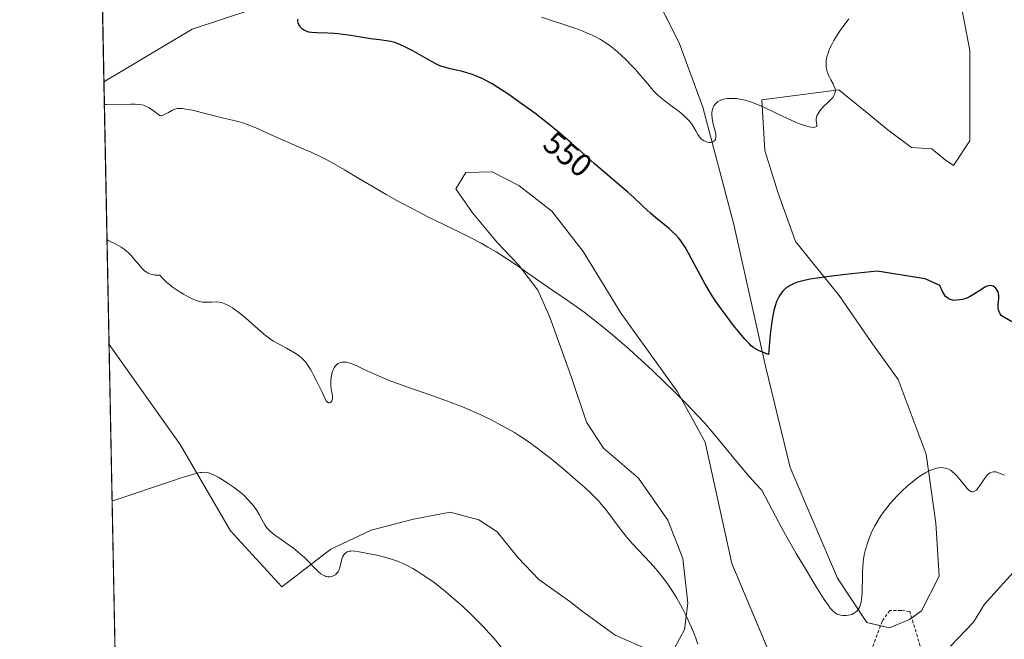
# Model space of a CAD drawing. Units: metres. Extents: x 635278 to 638749, y 4701986 to 4704366.
# Drawn here: x 635278 to 635585, y 4702769 to 4702962 of the extents above; entities that cross this region are included whole.
import ezdxf
from ezdxf.enums import TextEntityAlignment as Align

# ---------------------------------------------------------------- set-up
doc = ezdxf.new("R2010")
doc.units = ezdxf.units.M
doc.header["$MEASUREMENT"] = 0
doc.linetypes.add('TRAZOSX2', pattern=[1.5, 1, -0.5])
for name, color, linetype, lineweight in [('Comarca CxS', 133, 'Continuous', 0), ('Comunidad Autónoma CxS', 142, 'Continuous', 0), ('Cultivos herbáceos CxS', 92, 'Continuous', 0), ('Curva de nivel maestra', 36, 'Continuous', 30), ('Curva de nivel normal', 36, 'Continuous', 0), ('Matorral', 135, 'Continuous', 0), ('Matorral CxS', 135, 'Continuous', 0), ('Municipio CxS', 142, 'Continuous', 0), ('Provincia CxS', 1, 'Continuous', 0), ('Rótulo de curva de nivel directora', 19, 'Continuous', 0), ('Senda', 19, 'TRAZOSX2', 0)]:
    doc.layers.add(name, color=color, linetype=linetype, lineweight=lineweight)
doc.styles.add('Arial', font='txt', dxfattribs={"height": 0.2})

# ---------------------------------------------------------------- blocks, each defined once
blk = doc.blocks.new('*U152')
at = {"layer": 'Cultivos herbáceos CxS', "color": 92, "linetype": 'Continuous', "lineweight": 0}
for points in [[(635313.59, 4702443.58, 519.89), (635305.5, 4702860.75, 537.36), (635327.67, 4702829.48, 535.37), (635343.45, 4702802.48, 533.67), (635359.43, 4702785.06, 532.92), (635374.69, 4702796.76, 535.37), (635387.28, 4702802.73, 535.75), (635400.55, 4702806.17, 536.11), (635411.94, 4702808.31, 536.71), (635420.89, 4702805.94, 536.9), (635426.68, 4702802.25, 536.92), (635433.19, 4702794.12, 536.69), (635439.68, 4702787.26, 536.65), (635449.34, 4702780.47, 536.84), (635453.21, 4702777.37, 536.97), (635463.52, 4702769.95, 537.49), (635474.42, 4702765.09, 538.29)], [(635482.03, 4702765.88, 539.17), (635485.09, 4702771.66, 539.72), (635486.2, 4702779.94, 540.03), (635484.65, 4702793.88, 540.81), (635479.96, 4702805.86, 541.44), (635470.81, 4702819.01, 541.76), (635459.83, 4702828.32, 541.5), (635454.58, 4702836.48, 541.72), (635449.86, 4702850.36, 542.61), (635443.13, 4702869.28, 543.92), (635439.37, 4702877.73, 544.62), (635433.28, 4702885.6, 544.89), (635426.8, 4702892.45, 545.13), (635418.99, 4702901.83, 545.72), (635413.76, 4702909.35, 546.17), (635416.83, 4702914.49, 546.72), (635425.09, 4702914.65, 546.92), (635433.43, 4702910.37, 547.01), (635443.75, 4702902.32, 546.99), (635453.53, 4702889.81, 546.57), (635465.35, 4702870.36, 545.63), (635482.98, 4702845.94, 544.72), (635491.55, 4702830.23, 544.09), (635499.93, 4702792.28, 542.1), (635513.93, 4702758.9, 541.96)], [(635570.75, 4702970.52, 554.1), (635574.18, 4702952.57, 553.05), (635574.18, 4702944.88, 552.71), (635574.18, 4702924.36, 552.15), (635569.05, 4702916.67, 553.61), (635566.49, 4702918.38, 554.43), (635562.31, 4702921.81, 554.24), (635555.95, 4702922.3, 554.42), (635548.54, 4702927.78, 554.27), (635543.42, 4702932.05, 554.36), (635543.28, 4702932.16, 554.37), (635533.32, 4702940.22, 554.97), (635509.24, 4702937.13, 555.43), (635510.22, 4702921.27, 553.4), (635514.32, 4702908.02, 552.22), (635519.74, 4702892.89, 550.81), (635533.45, 4702876.04, 549.33), (635543.29, 4702861.64, 548.05), (635551.81, 4702849.76, 546.93), (635560.58, 4702826.44, 545.16), (635563.6, 4702804.9, 543.73), (635564.59, 4702788.4, 543.11), (635559.11, 4702777.48, 543.09), (635555.36, 4702774.85, 543.2), (635549.06, 4702772.17, 543.29), (635542.03, 4702773.92, 544.48), (635532.84, 4702787.69, 546.02), (635518.1, 4702822.31, 547.9), (635510.42, 4702853.91, 549.23), (635500.56, 4702898.17, 552.67), (635490.86, 4702934.81, 555.05), (635483.43, 4702954.98, 556.98), (635470.81, 4702980.12, 558.9)], [(635359.86, 4702968.73, 549.36), (635331.48, 4702959.19, 547.75), (635303.91, 4702942.74, 546.79), (635298.25, 4703234.77, 570.81)]]:
    blk.add_polyline3d(points, dxfattribs=at)
blk = doc.blocks.new('*U184')
at = {"layer": 'Curva de nivel normal', "color": 36, "linetype": 'Continuous', "lineweight": 0}
blk.add_polyline3d([(635536.39, 4702962.42, 555), (635534.93, 4702960.49, 555), (635533.94, 4702959.12, 555), (635532.87, 4702957.51, 555), (635531.75, 4702955.67, 555), (635531.07, 4702954.41, 555), (635530.43, 4702953.04, 555), (635529.92, 4702951.74, 555), (635529.64, 4702950.84, 555), (635529.49, 4702950.14, 555), (635529.35, 4702949.15, 555), (635529.32, 4702948.1, 555), (635529.36, 4702947.36, 555), (635529.45, 4702946.79, 555), (635529.66, 4702945.98, 555), (635529.95, 4702945.13, 555), (635530.27, 4702944.42, 555), (635530.82, 4702943.36, 555), (635531.5, 4702942.1, 555), (635531.89, 4702941.29, 555), (635532.14, 4702940.56, 555), (635532.23, 4702940.07, 555), (635532.2, 4702939.53, 555), (635532.07, 4702939.01, 555), (635531.84, 4702938.56, 555), (635531.4, 4702937.92, 555), (635530.8, 4702937.24, 555), (635529.74, 4702936.2, 555), (635528.63, 4702935.13, 555), (635527.94, 4702934.4, 555), (635527.36, 4702933.71, 555), (635527.02, 4702933.22, 555), (635526.71, 4702932.68, 555), (635526.48, 4702932.17, 555), (635526.35, 4702931.75, 555), (635526.27, 4702931.19, 555), (635526.27, 4702930.67, 555), (635526.37, 4702929.98, 555), (635526.46, 4702929.38, 555), (635526.45, 4702929.07, 555), (635526.37, 4702928.88, 555), (635526.29, 4702928.77, 555), (635526.12, 4702928.66, 555), (635525.78, 4702928.56, 555), (635525.24, 4702928.52, 555), (635524.74, 4702928.57, 555), (635524.05, 4702928.7, 555), (635523.01, 4702928.99, 555), (635521.32, 4702929.59, 555), (635519.82, 4702930.2, 555), (635517.44, 4702931.25, 555), (635514.15, 4702932.77, 555), (635509.63, 4702934.93, 555), (635507.43, 4702935.9, 555), (635506.07, 4702936.44, 555), (635504.04, 4702937.03, 555), (635502.43, 4702937.38, 555), (635501.36, 4702937.53, 555), (635500.21, 4702937.6, 555), (635499.2, 4702937.61, 555), (635498.56, 4702937.56, 555), (635497.84, 4702937.44, 555), (635496.91, 4702937.2, 555), (635496.09, 4702936.88, 555), (635495.57, 4702936.59, 555), (635495.21, 4702936.32, 555), (635494.75, 4702935.86, 555), (635494.33, 4702935.29, 555), (635494.09, 4702934.83, 555), (635493.94, 4702934.44, 555), (635493.78, 4702933.83, 555), (635493.68, 4702933.13, 555), (635493.65, 4702932.48, 555), (635493.71, 4702931.57, 555), (635493.85, 4702930.62, 555), (635494.2, 4702929.12, 555), (635494.65, 4702927.34, 555), (635494.86, 4702926.37, 555), (635494.91, 4702925.88, 555), (635494.9, 4702925.39, 555), (635494.83, 4702924.99, 555), (635494.75, 4702924.75, 555), (635494.6, 4702924.49, 555), (635494.31, 4702924.2, 555), (635493.95, 4702923.98, 555), (635493.61, 4702923.87, 555), (635493.22, 4702923.81, 555), (635492.85, 4702923.82, 555), (635492.23, 4702923.93, 555), (635491.75, 4702924.08, 555), (635491.22, 4702924.33, 555), (635490.71, 4702924.66, 555), (635490.4, 4702924.9, 555), (635490.25, 4702925.05, 555), (635489.79, 4702925.57, 555), (635489.31, 4702926.27, 555), (635488.63, 4702927.42, 555), (635487.92, 4702928.67, 555), (635487.37, 4702929.53, 555), (635486.77, 4702930.35, 555), (635486.29, 4702930.92, 555), (635485.69, 4702931.55, 555), (635484.9, 4702932.29, 555), (635483.43, 4702933.48, 555), (635481.29, 4702935.07, 555), (635479.1, 4702936.69, 555), (635477.54, 4702937.94, 555), (635476.55, 4702938.84, 555), (635475.57, 4702939.83, 555), (635474.81, 4702940.68, 555), (635473.64, 4702942.1, 555), (635471.52, 4702944.69, 555), (635469.82, 4702946.65, 555), (635468.63, 4702947.92, 555), (635466.96, 4702949.59, 555), (635465.28, 4702951.17, 555), (635463.45, 4702952.77, 555), (635462.42, 4702953.62, 555), (635461.23, 4702954.5, 555), (635460.03, 4702955.31, 555), (635458.93, 4702955.96, 555), (635457.32, 4702956.83, 555), (635455.9, 4702957.52, 555), (635454.79, 4702958.01, 555), (635453.15, 4702958.66, 555), (635450.88, 4702959.49, 555), (635440.46, 4702962.98, 555)], dxfattribs=at)
blk = doc.blocks.new('*U195')
at = {"layer": 'Curva de nivel normal', "color": 36, "linetype": 'Continuous', "lineweight": 0}
for points in [[(635304.87, 4702893.45, 540), (635305.45, 4702893.08, 540), (635307.42, 4702892.16, 540), (635308.55, 4702891.56, 540), (635309.3, 4702891.11, 540), (635310.2, 4702890.5, 540), (635311, 4702889.88, 540), (635311.61, 4702889.33, 540), (635312.41, 4702888.52, 540), (635313.37, 4702887.42, 540), (635314.7, 4702885.78, 540), (635315.82, 4702884.48, 540), (635316.56, 4702883.76, 540), (635317.08, 4702883.37, 540), (635317.73, 4702883, 540), (635318.43, 4702882.7, 540), (635319.02, 4702882.54, 540), (635319.87, 4702882.42, 540), (635321.34, 4702882.41, 540), (635322.18, 4702881.48, 540), (635323.56, 4702880.12, 540), (635324.34, 4702879.43, 540), (635325.16, 4702878.76, 540), (635326.41, 4702877.85, 540), (635327.67, 4702877.02, 540), (635328.71, 4702876.4, 540), (635330.21, 4702875.61, 540), (635331.97, 4702874.77, 540), (635333.07, 4702874.33, 540), (635333.78, 4702874.12, 540), (635334.67, 4702873.96, 540), (635335.79, 4702873.92, 540), (635337.46, 4702873.98, 540), (635338.92, 4702874, 540), (635339.86, 4702873.93, 540), (635340.64, 4702873.79, 540), (635341.15, 4702873.65, 540), (635341.68, 4702873.45, 540), (635342.6, 4702873.03, 540), (635344.05, 4702872.2, 540), (635346.8, 4702870.14, 540), (635347.51, 4702869.55, 540), (635349.14, 4702868.11, 540), (635351.83, 4702865.68, 540), (635353.86, 4702863.93, 540), (635355.03, 4702863.01, 540), (635355.99, 4702862.33, 540), (635356.84, 4702861.78, 540), (635358.37, 4702860.89, 540), (635360.93, 4702859.52, 540), (635362.86, 4702858.47, 540), (635363.95, 4702857.8, 540), (635364.9, 4702857.1, 540), (635365.54, 4702856.57, 540), (635366.2, 4702855.92, 540), (635366.8, 4702855.26, 540), (635367.28, 4702854.64, 540), (635367.89, 4702853.77, 540), (635368.46, 4702852.83, 540), (635369.26, 4702851.34, 540), (635370.26, 4702849.33, 540), (635371.22, 4702847.45, 540), (635372.03, 4702845.8, 540), (635373.04, 4702843.52, 540), (635373.29, 4702843.08, 540), (635373.56, 4702842.76, 540), (635373.76, 4702842.59, 540), (635374, 4702842.5, 540), (635374.28, 4702842.5, 540), (635374.6, 4702842.62, 540), (635374.81, 4702842.8, 540), (635375.03, 4702843.11, 540), (635375.16, 4702843.4, 540), (635375.24, 4702843.77, 540), (635375.26, 4702844.28, 540), (635375.14, 4702845.29, 540), (635374.87, 4702846.81, 540), (635374.74, 4702847.84, 540), (635374.7, 4702848.49, 540), (635374.73, 4702849.33, 540), (635374.82, 4702850.34, 540), (635374.94, 4702851.07, 540), (635375.16, 4702851.92, 540), (635375.49, 4702852.84, 540), (635375.78, 4702853.44, 540), (635376.15, 4702854.01, 540), (635376.58, 4702854.48, 540), (635376.92, 4702854.76, 540), (635377.22, 4702854.93, 540), (635377.7, 4702855.12, 540), (635378.26, 4702855.23, 540), (635378.81, 4702855.24, 540), (635379.64, 4702855.15, 540), (635380.39, 4702854.97, 540), (635381.07, 4702854.76, 540), (635382.38, 4702854.23, 540), (635384.97, 4702853.05, 540), (635388.1, 4702851.59, 540), (635391.32, 4702850.16, 540), (635393.78, 4702849.15, 540), (635395.84, 4702848.38, 540), (635399.96, 4702846.93, 540), (635405.13, 4702845.18, 540), (635410.02, 4702843.47, 540), (635412.8, 4702842.43, 540), (635415.84, 4702841.23, 540), (635418.25, 4702840.21, 540), (635421.51, 4702838.74, 540), (635424.76, 4702837.18, 540), (635427.11, 4702835.98, 540), (635430.03, 4702834.37, 540), (635432.05, 4702833.18, 540), (635433.66, 4702832.17, 540), (635435.07, 4702831.25, 540), (635437.03, 4702829.9, 540), (635439.05, 4702828.44, 540), (635441.77, 4702826.37, 540), (635443.38, 4702825.1, 540), (635444.18, 4702824.45, 540), (635447.06, 4702822.06, 540), (635451.12, 4702818.59, 540), (635454.01, 4702816.02, 540), (635455.66, 4702814.48, 540), (635457.14, 4702813.01, 540), (635458.15, 4702811.95, 540), (635459.24, 4702810.73, 540), (635460.53, 4702809.18, 540), (635462.66, 4702806.41, 540), (635465.38, 4702802.77, 540), (635467.02, 4702800.64, 540), (635467.98, 4702799.49, 540), (635469.1, 4702798.2, 540), (635470.55, 4702796.65, 540), (635472.94, 4702794.16, 540), (635475.42, 4702791.52, 540), (635477.25, 4702789.38, 540), (635479.76, 4702786.13, 540), (635480.95, 4702784.34, 540), (635482.61, 4702781.69, 540), (635483.29, 4702780.5, 540), (635484.52, 4702778.21, 540), (635485.55, 4702776.2, 540), (635486.31, 4702774.58, 540), (635487.34, 4702772.28, 540), (635488.25, 4702770.09, 540), (635488.79, 4702768.66, 540), (635489.31, 4702767.13, 540)], [(635568.13, 4702766.44, 540), (635575.3, 4702774.02, 540), (635578.77, 4702779.65, 540), (635589.73, 4702791.68, 540)]]:
    blk.add_polyline3d(points, dxfattribs=at)
blk = doc.blocks.new('*U199')
at = {"layer": 'Curva de nivel normal', "color": 36, "linetype": 'Continuous', "lineweight": 0}
blk.add_polyline3d([(635584.99, 4702819.89, 545), (635583.7, 4702820.46, 545), (635582.9, 4702820.78, 545), (635582.35, 4702820.93, 545), (635582, 4702820.98, 545), (635581.58, 4702820.98, 545), (635581.03, 4702820.88, 545), (635580.5, 4702820.65, 545), (635580.06, 4702820.34, 545), (635579.45, 4702819.76, 545), (635578.85, 4702819.01, 545), (635578, 4702817.75, 545), (635577.2, 4702816.51, 545), (635576.69, 4702815.79, 545), (635576.22, 4702815.25, 545), (635575.88, 4702814.96, 545), (635575.48, 4702814.76, 545), (635575.08, 4702814.69, 545), (635574.79, 4702814.7, 545), (635574.55, 4702814.78, 545), (635574.17, 4702815, 545), (635573.73, 4702815.34, 545), (635573.31, 4702815.75, 545), (635572.49, 4702816.73, 545), (635571.03, 4702818.58, 545), (635570.05, 4702819.76, 545), (635569.45, 4702820.39, 545), (635568.79, 4702820.98, 545), (635568.32, 4702821.33, 545), (635567.55, 4702821.78, 545), (635567.05, 4702822.01, 545), (635566.01, 4702822.23, 545), (635565.21, 4702822.27, 545), (635564.58, 4702822.22, 545), (635563.76, 4702822.05, 545), (635562.53, 4702821.65, 545), (635561.26, 4702821.12, 545), (635560.36, 4702820.64, 545), (635559.15, 4702819.92, 545), (635557.96, 4702819.12, 545), (635556.68, 4702818.17, 545), (635555.76, 4702817.44, 545), (635554.6, 4702816.44, 545), (635553.02, 4702814.98, 545), (635551.52, 4702813.48, 545), (635550.55, 4702812.42, 545), (635549.35, 4702811.02, 545), (635548.26, 4702809.66, 545), (635547.17, 4702808.21, 545), (635546.44, 4702807.16, 545), (635545.61, 4702805.86, 545), (635544.56, 4702804.06, 545), (635543.64, 4702802.27, 545), (635543.04, 4702800.98, 545), (635542.62, 4702799.93, 545), (635542.09, 4702798.38, 545), (635541.6, 4702796.66, 545), (635541.31, 4702795.4, 545), (635541.13, 4702794.38, 545), (635540.93, 4702792.86, 545), (635540.77, 4702791.18, 545), (635540.69, 4702789.69, 545), (635540.64, 4702787.41, 545), (635540.62, 4702784.62, 545), (635540.55, 4702782.8, 545), (635540.42, 4702781.25, 545), (635540.27, 4702780.26, 545), (635540, 4702779.29, 545), (635539.7, 4702778.52, 545), (635539.58, 4702778.29, 545), (635539.32, 4702777.9, 545), (635539.02, 4702777.54, 545), (635538.5, 4702777.07, 545), (635537.85, 4702776.66, 545), (635537.34, 4702776.42, 545), (635536.9, 4702776.27, 545), (635536.24, 4702776.12, 545), (635535.56, 4702776.03, 545), (635535.1, 4702776.02, 545), (635534.55, 4702776.04, 545), (635533.82, 4702776.16, 545), (635533.19, 4702776.33, 545), (635532.77, 4702776.51, 545), (635532.25, 4702776.84, 545), (635531.55, 4702777.4, 545), (635531.02, 4702777.92, 545), (635530.64, 4702778.37, 545), (635530.02, 4702779.18, 545), (635528.73, 4702781.1, 545), (635526.13, 4702785.2, 545), (635522.84, 4702790.6, 545), (635520.03, 4702795.41, 545), (635516.7, 4702801.31, 545), (635514.61, 4702805.14, 545), (635509.31, 4702815.21, 545), (635507.37, 4702817.16, 545), (635505.41, 4702819.38, 545), (635501.95, 4702823.48, 545), (635496.67, 4702829.9, 545), (635493.19, 4702834.08, 545), (635491.34, 4702836.22, 545), (635489.08, 4702838.68, 545), (635485.6, 4702842.29, 545), (635481.79, 4702846.1, 545), (635478.89, 4702848.94, 545), (635475.1, 4702852.57, 545), (635470.48, 4702856.88, 545), (635467.85, 4702859.27, 545), (635464.87, 4702861.87, 545), (635462.02, 4702864.3, 545), (635459.75, 4702866.16, 545), (635456.73, 4702868.55, 545), (635453.81, 4702870.77, 545), (635451.62, 4702872.37, 545), (635448.52, 4702874.52, 545), (635444.05, 4702877.54, 545), (635439.95, 4702880.36, 545), (635436.19, 4702883.02, 545), (635432.59, 4702885.56, 545), (635429.85, 4702887.41, 545), (635428.14, 4702888.51, 545), (635426.34, 4702889.62, 545), (635423.72, 4702891.17, 545), (635421.65, 4702892.34, 545), (635418.63, 4702893.94, 545), (635414.47, 4702896.01, 545), (635409.98, 4702898.19, 545), (635405.26, 4702900.53, 545), (635400.52, 4702902.96, 545), (635396.09, 4702905.3, 545), (635391.98, 4702907.56, 545), (635387.9, 4702909.93, 545), (635383.52, 4702912.55, 545), (635378.97, 4702915.26, 545), (635375.54, 4702917.23, 545), (635373.49, 4702918.35, 545), (635371.44, 4702919.4, 545), (635368.56, 4702920.78, 545), (635366.32, 4702921.78, 545), (635363.14, 4702923.13, 545), (635358.9, 4702924.95, 545), (635354.93, 4702926.75, 545), (635352.3, 4702927.97, 545), (635350.84, 4702928.61, 545), (635349.45, 4702929.15, 545), (635347.56, 4702929.82, 545), (635346.12, 4702930.24, 545), (635344.07, 4702930.76, 545), (635341.19, 4702931.46, 545), (635338, 4702932.26, 545), (635334.64, 4702933.12, 545), (635331.5, 4702933.88, 545), (635329.46, 4702934.28, 545), (635328.35, 4702934.43, 545), (635327.38, 4702934.46, 545), (635326.74, 4702934.41, 545), (635326.06, 4702934.25, 545), (635325.26, 4702933.91, 545), (635324.02, 4702933.23, 545), (635322.79, 4702932.57, 545), (635322.15, 4702932.26, 545), (635321.82, 4702932.14, 545), (635321.65, 4702932.12, 545), (635321.38, 4702932.24, 545), (635320.49, 4702932.87, 545), (635318.95, 4702933.99, 545), (635317.8, 4702934.75, 545), (635316.89, 4702935.2, 545), (635316.25, 4702935.44, 545), (635315.72, 4702935.57, 545), (635314.82, 4702935.7, 545), (635313.66, 4702935.8, 545), (635312.25, 4702935.82, 545), (635304.63, 4702935.68, 545), (635304.05, 4702935.68, 545)], dxfattribs=at)
blk = doc.blocks.new('*U207')
at = {"layer": 'Curva de nivel maestra', "color": 36, "linetype": 'Continuous', "lineweight": 30}
blk.add_polyline3d([(635587.31, 4702867.84, 550), (635583.99, 4702869.79, 550), (635583.69, 4702870.25, 550), (635583.37, 4702870.91, 550), (635583.15, 4702871.59, 550), (635583.06, 4702872.2, 550), (635583.02, 4702872.93, 550), (635583.05, 4702873.44, 550), (635583.2, 4702875.02, 550), (635583.23, 4702876.05, 550), (635583.17, 4702876.59, 550), (635583.01, 4702877.17, 550), (635582.74, 4702877.73, 550), (635582.44, 4702878.15, 550), (635582.2, 4702878.4, 550), (635581.88, 4702878.66, 550), (635581.46, 4702878.9, 550), (635581.15, 4702879.03, 550), (635580.73, 4702879.1, 550), (635580.14, 4702879.09, 550), (635579.52, 4702878.94, 550), (635578.9, 4702878.64, 550), (635577.8, 4702877.94, 550), (635576.45, 4702877.02, 550), (635575.37, 4702876.33, 550), (635574.12, 4702875.65, 550), (635573.2, 4702875.23, 550), (635572.63, 4702875.02, 550), (635571.91, 4702874.82, 550), (635570.91, 4702874.62, 550), (635569.95, 4702874.52, 550), (635569.33, 4702874.51, 550), (635568.79, 4702874.55, 550), (635568.42, 4702874.62, 550), (635567.99, 4702874.76, 550), (635567.59, 4702874.96, 550), (635567.29, 4702875.15, 550), (635566.92, 4702875.47, 550), (635566.64, 4702875.75, 550), (635566.3, 4702876.18, 550), (635565.92, 4702876.74, 550), (635565.72, 4702877.08, 550), (635564.78, 4702879.13, 550), (635560.29, 4702881.26, 550), (635545.3, 4702883.6, 550), (635535.38, 4702882.58, 550), (635530.33, 4702881.99, 550), (635527.33, 4702881.59, 550), (635524.31, 4702881.1, 550), (635522.03, 4702880.63, 550), (635520.83, 4702880.32, 550), (635520.11, 4702880.08, 550), (635519.19, 4702879.68, 550), (635518.15, 4702879.17, 550), (635517.48, 4702878.78, 550), (635516.79, 4702878.28, 550), (635516.19, 4702877.75, 550), (635515.8, 4702877.36, 550), (635515.41, 4702876.89, 550), (635515.06, 4702876.4, 550), (635514.57, 4702875.62, 550), (635514.13, 4702874.8, 550), (635513.84, 4702874.14, 550), (635513.49, 4702873.14, 550), (635513.02, 4702871.38, 550), (635512.58, 4702869.2, 550), (635512.27, 4702867.15, 550), (635511.87, 4702863.84, 550), (635511.31, 4702857.58, 550), (635508.39, 4702858.75, 550), (635507.66, 4702859.13, 550), (635506.8, 4702859.69, 550), (635505.97, 4702860.34, 550), (635505.26, 4702861.01, 550), (635503.97, 4702862.42, 550), (635501.98, 4702864.75, 550), (635500.41, 4702866.7, 550), (635498.39, 4702869.33, 550), (635496.57, 4702871.82, 550), (635494.72, 4702874.49, 550), (635493.29, 4702876.72, 550), (635491.62, 4702879.55, 550), (635490.13, 4702882.26, 550), (635488.19, 4702885.94, 550), (635486.42, 4702889.26, 550), (635485.34, 4702891.13, 550), (635484.44, 4702892.48, 550), (635483.78, 4702893.38, 550), (635483.23, 4702894.05, 550), (635482.38, 4702894.98, 550), (635481.41, 4702895.94, 550), (635480.51, 4702896.75, 550), (635478.85, 4702898.11, 550), (635476.2, 4702900.26, 550), (635474.53, 4702901.71, 550), (635472.26, 4702903.82, 550), (635469.33, 4702906.61, 550), (635467.48, 4702908.3, 550), (635464.87, 4702910.54, 550), (635461.06, 4702913.75, 550), (635457.07, 4702917.18, 550), (635453.34, 4702920.49, 550), (635449.83, 4702923.63, 550), (635446.25, 4702926.72, 550), (635442.4, 4702929.86, 550), (635438.36, 4702932.96, 550), (635434.13, 4702936.05, 550), (635429.94, 4702938.98, 550), (635426.9, 4702940.98, 550), (635425.06, 4702942.1, 550), (635423.36, 4702943.06, 550), (635422.18, 4702943.67, 550), (635420.9, 4702944.26, 550), (635419.66, 4702944.78, 550), (635418.62, 4702945.16, 550), (635417.23, 4702945.6, 550), (635415.86, 4702945.97, 550), (635413.88, 4702946.42, 550), (635411.6, 4702946.93, 550), (635410.16, 4702947.3, 550), (635409.42, 4702947.54, 550), (635408.72, 4702947.81, 550), (635407.52, 4702948.38, 550), (635405.58, 4702949.43, 550), (635403, 4702950.9, 550), (635400.07, 4702952.52, 550), (635397.85, 4702953.66, 550), (635396.48, 4702954.29, 550), (635395.21, 4702954.8, 550), (635394.31, 4702955.11, 550), (635393.32, 4702955.38, 550), (635392.09, 4702955.61, 550), (635389.95, 4702955.89, 550), (635387.13, 4702956.2, 550), (635385.3, 4702956.46, 550), (635382.84, 4702956.89, 550), (635380.24, 4702957.34, 550), (635378.52, 4702957.59, 550), (635377.11, 4702957.76, 550), (635375.88, 4702957.85, 550), (635373.76, 4702957.94, 550), (635370.51, 4702958.03, 550), (635368.71, 4702958.16, 550), (635367.83, 4702958.33, 550), (635367.01, 4702958.59, 550), (635366.49, 4702958.84, 550), (635365.9, 4702959.24, 550), (635365.44, 4702959.67, 550), (635365.1, 4702960.09, 550), (635364.92, 4702960.38, 550), (635364.77, 4702960.7, 550), (635364.58, 4702961.23, 550), (635364.45, 4702961.81, 550), (635364.4, 4702962.35, 550)], dxfattribs=at)

msp = doc.modelspace()

# ---------------------------------------------------------------- linework, layer by layer
at = {"layer": 'Comarca CxS', "color": 133, "linetype": 'Continuous', "lineweight": 0}
msp.add_polyline3d([(638748.62, 4702053, 598.36), (635322.47, 4701985.74, 488.41), (635277.61, 4704299.04, 560.77), (638702.61, 4704366.34, 733), (638748.62, 4702053, 598.36)], close=True, dxfattribs=at)
msp.add_polyline3d([(638748.62, 4702053, 598.36), (635322.47, 4701985.74, 488.41), (635277.61, 4704299.04, 560.77), (638702.61, 4704366.34, 733), (638748.62, 4702053, 598.36)], close=True, dxfattribs=at)
at = {"layer": 'Comunidad Autónoma CxS', "color": 142, "linetype": 'Continuous', "lineweight": 0}
msp.add_polyline3d([(635964.29, 4701998.34, 550.01), (635322.47, 4701985.74, 488.41), (635277.61, 4704299.04, 560.77), (636241.89, 4704317.99, 666.07), (638702.61, 4704366.34, 733), (638748.62, 4702053, 598.36), (635964.29, 4701998.34, 550.01)], close=True, dxfattribs=at)
msp.add_polyline3d([(635964.29, 4701998.34, 550.01), (635322.47, 4701985.74, 488.41), (635277.61, 4704299.04, 560.77), (636241.89, 4704317.99, 666.07), (638702.61, 4704366.34, 733), (638748.62, 4702053, 598.36), (635964.29, 4701998.34, 550.01)], close=True, dxfattribs=at)
at = {"layer": 'Cultivos herbáceos CxS', "color": 92, "linetype": 'Continuous', "lineweight": 0}
for points in [[(635303.91, 4702942.74, 546.79), (635302.11, 4703035.76, 549.85), (635299.31, 4703179.94, 564.13), (635298.25, 4703234.77, 570.81)], [(635359.86, 4702968.73, 549.36), (635331.48, 4702959.19, 547.75), (635303.91, 4702942.74, 546.79)], [(635570.75, 4702970.52, 554.1), (635574.18, 4702952.57, 553.05), (635574.18, 4702944.88, 552.71), (635574.18, 4702924.36, 552.15), (635569.05, 4702916.67, 553.61), (635566.49, 4702918.38, 554.43), (635562.31, 4702921.81, 554.24), (635555.95, 4702922.3, 554.42), (635548.54, 4702927.78, 554.27), (635543.42, 4702932.06, 554.36), (635543.28, 4702932.16, 554.37), (635533.32, 4702940.22, 554.97), (635509.24, 4702937.13, 555.43), (635510.22, 4702921.27, 553.4), (635514.32, 4702908.02, 552.22), (635519.74, 4702892.89, 550.81), (635533.45, 4702876.04, 549.33), (635543.29, 4702861.64, 548.05), (635551.81, 4702849.76, 546.93), (635560.58, 4702826.44, 545.16), (635563.59, 4702804.9, 543.73), (635564.59, 4702788.4, 543.11), (635559.11, 4702777.48, 543.09), (635556.05, 4702775.34, 543.19), (635555.36, 4702774.85, 543.2), (635549.06, 4702772.17, 543.29), (635546.3, 4702772.85, 543.46), (635542.03, 4702773.92, 544.48), (635532.84, 4702787.69, 546.02), (635518.1, 4702822.31, 547.9), (635510.42, 4702853.91, 549.23), (635500.56, 4702898.17, 552.67), (635490.86, 4702934.81, 555.05), (635483.43, 4702954.98, 556.98), (635476.21, 4702969.38, 557.86)], [(635482.03, 4702765.88, 539.17), (635485.09, 4702771.66, 539.72), (635486.19, 4702779.94, 540.03), (635484.65, 4702793.88, 540.81), (635479.96, 4702805.86, 541.44), (635470.81, 4702819.01, 541.76), (635459.83, 4702828.32, 541.5), (635454.58, 4702836.48, 541.72), (635449.86, 4702850.36, 542.61), (635443.13, 4702869.28, 543.92), (635439.37, 4702877.73, 544.62), (635433.28, 4702885.6, 544.89), (635426.79, 4702892.46, 545.13), (635418.99, 4702901.83, 545.72), (635413.75, 4702909.35, 546.17), (635416.83, 4702914.49, 546.72), (635425.09, 4702914.65, 546.92), (635433.43, 4702910.38, 547.01), (635443.75, 4702902.32, 546.99), (635453.53, 4702889.81, 546.57), (635465.35, 4702870.36, 545.63), (635482.98, 4702845.94, 544.72), (635491.55, 4702830.23, 544.09), (635499.93, 4702792.28, 542.1), (635513.01, 4702761.07, 541.83)], [(635313.59, 4702443.58, 519.89), (635313.07, 4702470.27, 520.02), (635309.9, 4702634.06, 520.19), (635305.5, 4702860.75, 537.36)], [(635305.5, 4702860.75, 537.36), (635327.67, 4702829.48, 535.37), (635343.45, 4702802.48, 533.67), (635359.43, 4702785.06, 532.92), (635374.69, 4702796.76, 535.37), (635387.28, 4702802.73, 535.75), (635400.55, 4702806.17, 536.11), (635411.94, 4702808.31, 536.71), (635420.88, 4702805.94, 536.9), (635426.67, 4702802.25, 536.92), (635433.19, 4702794.12, 536.69), (635439.68, 4702787.26, 536.65), (635449.34, 4702780.47, 536.84), (635453.21, 4702777.37, 536.97), (635463.52, 4702769.95, 537.49), (635474.42, 4702765.09, 538.29)]]:
    msp.add_polyline3d(points, dxfattribs=at)
at = {"layer": 'Curva de nivel normal', "color": 36, "linetype": 'Continuous', "lineweight": 0}
msp.add_polyline3d([(635427.9, 4702766.16, 535), (635425.68, 4702768.83, 535), (635423.99, 4702770.76, 535), (635422.54, 4702772.32, 535), (635420.32, 4702774.62, 535), (635417.8, 4702777.1, 535), (635415.92, 4702778.88, 535), (635414.4, 4702780.25, 535), (635412.34, 4702782.04, 535), (635410.67, 4702783.43, 535), (635406.86, 4702786.43, 535), (635402.96, 4702789.12, 535), (635401.38, 4702790.11, 535), (635400.31, 4702790.72, 535), (635398.78, 4702791.53, 535), (635397.18, 4702792.31, 535), (635395.81, 4702792.89, 535), (635394.01, 4702793.55, 535), (635392.25, 4702794.09, 535), (635389.62, 4702794.76, 535), (635386.3, 4702795.48, 535), (635383.57, 4702796, 535), (635382.27, 4702796.19, 535), (635381.65, 4702796.23, 535), (635381.02, 4702796.21, 535), (635380.46, 4702796.13, 535), (635380.08, 4702796.02, 535), (635379.81, 4702795.91, 535), (635379.51, 4702795.74, 535), (635379.38, 4702795.64, 535), (635379.09, 4702795.38, 535), (635378.82, 4702795.05, 535), (635378.51, 4702794.54, 535), (635378.26, 4702793.93, 535), (635377.98, 4702792.86, 535), (635377.68, 4702791.45, 535), (635377.45, 4702790.62, 535), (635377.27, 4702790.18, 535), (635376.97, 4702789.68, 535), (635376.54, 4702789.14, 535), (635376.17, 4702788.81, 535), (635375.69, 4702788.51, 535), (635375.22, 4702788.3, 535), (635374.88, 4702788.2, 535), (635374.43, 4702788.14, 535), (635373.8, 4702788.17, 535), (635373.21, 4702788.28, 535), (635372.81, 4702788.42, 535), (635372.32, 4702788.67, 535), (635371.61, 4702789.12, 535), (635370.89, 4702789.7, 535), (635370.23, 4702790.31, 535), (635369.11, 4702791.45, 535), (635367.55, 4702793.09, 535), (635366.4, 4702794.24, 535), (635365.39, 4702795.17, 535), (635364.46, 4702795.98, 535), (635363.1, 4702797.06, 535), (635361.7, 4702798.08, 535), (635357.83, 4702800.75, 535), (635356.76, 4702801.54, 535), (635355.88, 4702802.29, 535), (635355.33, 4702802.84, 535), (635354.78, 4702803.49, 535), (635354.18, 4702804.36, 535), (635353.3, 4702805.89, 535), (635352.35, 4702807.61, 535), (635351.58, 4702808.89, 535), (635350.67, 4702810.21, 535), (635349.88, 4702811.2, 535), (635348.84, 4702812.35, 535), (635347.78, 4702813.42, 535), (635346.98, 4702814.14, 535), (635345.88, 4702815.04, 535), (635344.22, 4702816.3, 535), (635342.42, 4702817.54, 535), (635340.96, 4702818.46, 535), (635339.53, 4702819.29, 535), (635338.55, 4702819.8, 535), (635337.4, 4702820.31, 535), (635336.58, 4702820.6, 535), (635335.95, 4702820.72, 535), (635335.1, 4702820.79, 535), (635334.5, 4702820.78, 535), (635334.01, 4702820.72, 535), (635333.04, 4702820.5, 535), (635330.92, 4702819.92, 535), (635328, 4702819.02, 535), (635325.66, 4702818.26, 535), (635307.03, 4702811.94, 535), (635306.45, 4702812.04, 535)], dxfattribs=at)
at = {"layer": 'Matorral', "color": 135, "linetype": 'Continuous', "lineweight": 0}
for points in [[(635359.86, 4702968.73, 549.36), (635331.48, 4702959.19, 547.75), (635303.91, 4702942.74, 546.79)], [(635570.75, 4702970.52, 554.1), (635574.18, 4702952.57, 553.05), (635574.18, 4702944.88, 552.71), (635574.18, 4702924.36, 552.15), (635569.05, 4702916.67, 553.61), (635566.49, 4702918.38, 554.43), (635562.31, 4702921.81, 554.24), (635555.95, 4702922.3, 554.42), (635548.54, 4702927.78, 554.27), (635543.42, 4702932.06, 554.36), (635543.28, 4702932.16, 554.37), (635533.32, 4702940.22, 554.97), (635509.24, 4702937.13, 555.43), (635510.22, 4702921.27, 553.4), (635514.32, 4702908.02, 552.22), (635519.74, 4702892.89, 550.81), (635533.45, 4702876.04, 549.33), (635543.29, 4702861.64, 548.05), (635551.81, 4702849.76, 546.93), (635560.58, 4702826.44, 545.16), (635563.59, 4702804.9, 543.73), (635564.59, 4702788.4, 543.11), (635559.11, 4702777.48, 543.09), (635556.05, 4702775.34, 543.19), (635555.36, 4702774.85, 543.2), (635549.06, 4702772.17, 543.29), (635546.3, 4702772.85, 543.46), (635542.03, 4702773.92, 544.48), (635532.84, 4702787.69, 546.02), (635518.1, 4702822.31, 547.9), (635510.42, 4702853.91, 549.23), (635500.56, 4702898.17, 552.67), (635490.86, 4702934.81, 555.05), (635483.43, 4702954.98, 556.98), (635476.21, 4702969.38, 557.86)], [(635305.5, 4702860.75, 537.36), (635303.91, 4702942.74, 546.79)], [(635482.03, 4702765.88, 539.17), (635485.09, 4702771.66, 539.72), (635486.19, 4702779.94, 540.03), (635484.65, 4702793.88, 540.81), (635479.96, 4702805.86, 541.44), (635470.81, 4702819.01, 541.76), (635459.83, 4702828.32, 541.5), (635454.58, 4702836.48, 541.72), (635449.86, 4702850.36, 542.61), (635443.13, 4702869.28, 543.92), (635439.37, 4702877.73, 544.62), (635433.28, 4702885.6, 544.89), (635426.79, 4702892.46, 545.13), (635418.99, 4702901.83, 545.72), (635413.75, 4702909.35, 546.17), (635416.83, 4702914.49, 546.72), (635425.09, 4702914.65, 546.92), (635433.43, 4702910.38, 547.01), (635443.75, 4702902.32, 546.99), (635453.53, 4702889.81, 546.57), (635465.35, 4702870.36, 545.63), (635482.98, 4702845.94, 544.72), (635491.55, 4702830.23, 544.09), (635499.93, 4702792.28, 542.1), (635513.01, 4702761.07, 541.83)], [(635305.5, 4702860.75, 537.36), (635327.67, 4702829.48, 535.37), (635343.45, 4702802.48, 533.67), (635359.43, 4702785.06, 532.92), (635374.69, 4702796.76, 535.37), (635387.28, 4702802.73, 535.75), (635400.55, 4702806.17, 536.11), (635411.94, 4702808.31, 536.71), (635420.88, 4702805.94, 536.9), (635426.67, 4702802.25, 536.92), (635433.19, 4702794.12, 536.69), (635439.68, 4702787.26, 536.65), (635449.34, 4702780.47, 536.84), (635453.21, 4702777.37, 536.97), (635463.52, 4702769.95, 537.49), (635474.42, 4702765.09, 538.29)]]:
    msp.add_polyline3d(points, dxfattribs=at)
at = {"layer": 'Matorral CxS', "color": 135, "linetype": 'Continuous', "lineweight": 0}
for points in [[(635470.81, 4702980.12, 558.9), (635483.43, 4702954.98, 556.98), (635490.86, 4702934.81, 555.05), (635500.56, 4702898.17, 552.67), (635510.42, 4702853.91, 549.23), (635518.1, 4702822.31, 547.9), (635532.84, 4702787.69, 546.02), (635542.03, 4702773.92, 544.48), (635549.06, 4702772.17, 543.29), (635555.36, 4702774.85, 543.2), (635559.11, 4702777.48, 543.09), (635564.59, 4702788.4, 543.11), (635563.59, 4702804.9, 543.73), (635560.58, 4702826.44, 545.16), (635551.81, 4702849.76, 546.93), (635543.29, 4702861.64, 548.05), (635533.45, 4702876.04, 549.33), (635519.74, 4702892.89, 550.81), (635514.32, 4702908.02, 552.22), (635510.22, 4702921.27, 553.4), (635509.24, 4702937.13, 555.43), (635533.32, 4702940.22, 554.97), (635543.28, 4702932.16, 554.37), (635543.42, 4702932.05, 554.36), (635548.54, 4702927.78, 554.27), (635555.95, 4702922.3, 554.42), (635562.31, 4702921.81, 554.24), (635566.49, 4702918.38, 554.43), (635569.05, 4702916.67, 553.61), (635574.18, 4702924.36, 552.15), (635574.18, 4702944.88, 552.71), (635574.18, 4702952.57, 553.05), (635570.75, 4702970.52, 554.1)], [(635474.42, 4702765.09, 538.29), (635463.52, 4702769.95, 537.49), (635453.21, 4702777.37, 536.97), (635449.34, 4702780.47, 536.84), (635439.68, 4702787.26, 536.65), (635433.19, 4702794.12, 536.69), (635426.68, 4702802.25, 536.92), (635420.89, 4702805.94, 536.9), (635411.94, 4702808.31, 536.71), (635400.55, 4702806.17, 536.11), (635387.28, 4702802.73, 535.75), (635374.69, 4702796.76, 535.37), (635359.43, 4702785.06, 532.92), (635343.45, 4702802.48, 533.67), (635327.67, 4702829.48, 535.37), (635305.5, 4702860.75, 537.36), (635305.5, 4702860.75, 537.36), (635303.91, 4702942.74, 546.79), (635331.48, 4702959.19, 547.75), (635359.86, 4702968.73, 549.36)], [(635513.93, 4702758.9, 541.96), (635499.93, 4702792.28, 542.1), (635491.55, 4702830.23, 544.09), (635482.98, 4702845.94, 544.72), (635465.35, 4702870.36, 545.63), (635453.53, 4702889.81, 546.57), (635443.75, 4702902.32, 546.99), (635433.43, 4702910.37, 547.01), (635425.09, 4702914.65, 546.92), (635416.83, 4702914.49, 546.72), (635413.76, 4702909.35, 546.17), (635418.99, 4702901.83, 545.72), (635426.8, 4702892.45, 545.13), (635433.28, 4702885.6, 544.89), (635439.37, 4702877.73, 544.62), (635443.13, 4702869.28, 543.92), (635449.86, 4702850.36, 542.61), (635454.58, 4702836.48, 541.72), (635459.83, 4702828.32, 541.5), (635470.81, 4702819.01, 541.76), (635479.96, 4702805.86, 541.44), (635484.65, 4702793.88, 540.81), (635486.2, 4702779.94, 540.03), (635485.09, 4702771.66, 539.72), (635482.03, 4702765.88, 539.17)]]:
    msp.add_polyline3d(points, dxfattribs=at)
at = {"layer": 'Municipio CxS', "color": 142, "linetype": 'Continuous', "lineweight": 0}
msp.add_polyline3d([(635322.47, 4701985.74, 488.41), (635277.61, 4704299.04, 560.77)], dxfattribs=at)
msp.add_polyline3d([(635322.47, 4701985.74, 488.41), (635277.61, 4704299.04, 560.77)], dxfattribs=at)
at = {"layer": 'Provincia CxS', "color": 1, "linetype": 'Continuous', "lineweight": 0}
msp.add_polyline3d([(635964.29, 4701998.34, 550.01), (635322.47, 4701985.74, 488.41), (635277.61, 4704299.04, 560.77), (636241.89, 4704317.99, 666.07), (638702.61, 4704366.34, 733), (638748.62, 4702053, 598.36), (635964.29, 4701998.34, 550.01)], close=True, dxfattribs=at)
msp.add_polyline3d([(635964.29, 4701998.34, 550.01), (635322.47, 4701985.74, 488.41), (635277.61, 4704299.04, 560.77), (636241.89, 4704317.99, 666.07), (638702.61, 4704366.34, 733), (638748.62, 4702053, 598.36), (635964.29, 4701998.34, 550.01)], close=True, dxfattribs=at)
at = {"layer": 'Senda', "color": 19, "linetype": 'TRAZOSX2', "lineweight": 0}
msp.add_polyline3d([(635559.1, 4702765.08, 541.1), (635555.46, 4702777.32, 543.29), (635552.82, 4702777.65, 543.41), (635549.18, 4702777.65, 543.54), (635546.86, 4702774.34, 543.47), (635543.89, 4702766.41, 543.64)], dxfattribs=at)

# ---------------------------------------------------------------- block references
at = {"layer": 'Cultivos herbáceos CxS', "color": 92, "linetype": 'Continuous', "lineweight": 0}
msp.add_blockref('*U152', (0, 0), dxfattribs=at)
at = {"layer": 'Curva de nivel maestra', "color": 36, "linetype": 'Continuous', "lineweight": 30}
msp.add_blockref('*U207', (0, 0), dxfattribs=at)
at = {"layer": 'Curva de nivel normal', "color": 36, "linetype": 'Continuous', "lineweight": 0}
for name in ['*U184', '*U199', '*U195']:
    msp.add_blockref(name, (0, 0), dxfattribs=at)

# ---------------------------------------------------------------- texts
at = {"layer": 'Rótulo de curva de nivel directora', "color": 19, "linetype": 'Continuous', "lineweight": 0, "style": 'Arial'}
msp.add_text('550', height=7, rotation=-39.2001, dxfattribs=at).set_placement((635448.71, 4702920.16), align=Align.MIDDLE_CENTER)

doc.saveas('drawing.dxf')
